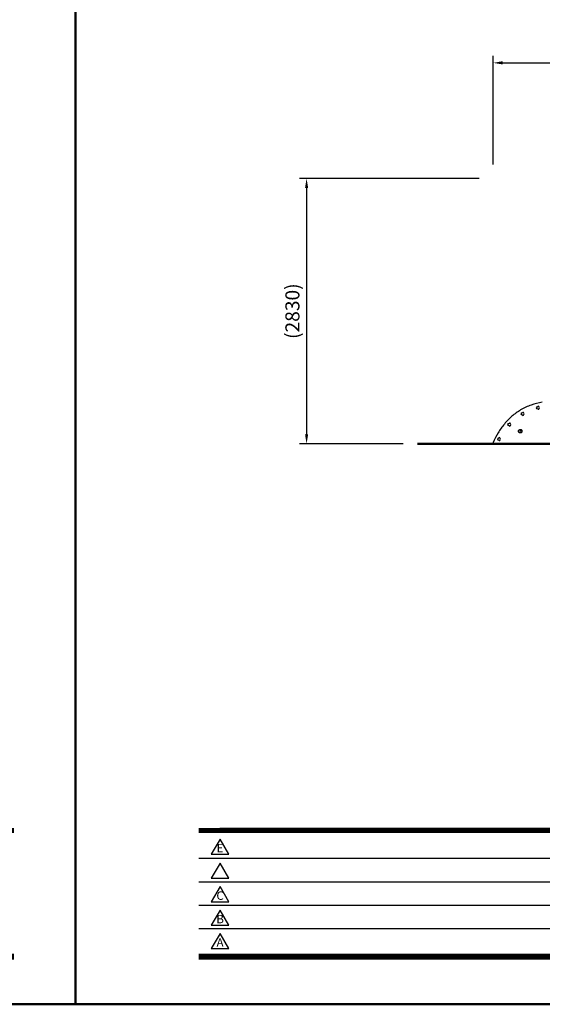
# Model space of a CAD drawing. Units: millimetres. Extents: x 0 to 59400, y 0 to 21000.
# Drawn here: x 29106 to 34681, y 0 to 10500 of the extents above; entities that cross this region are included whole.
import ezdxf
from ezdxf.enums import TextEntityAlignment as Align

# ---------------------------------------------------------------- set-up
doc = ezdxf.new("R2010")
doc.units = ezdxf.units.MM
doc.header["$LTSCALE"] = 15
doc.layers.get('0').update_dxf_attribs({"lineweight": 50})
doc.layers.get('DEFPOINTS').update_dxf_attribs({"lineweight": 50})
doc.layers.add('P001', color=131, linetype='Continuous')
doc.layers.add('P_5DRAWFRAME', color=104, linetype='Continuous')
doc.layers.add('P_2DIM', color=6, linetype='Continuous', lineweight=25)
doc.layers.add('P_7THICK', color=7, linetype='Continuous', lineweight=50)
doc.styles.add('BIGFONT', font='simplex.shx', dxfattribs={"bigfont": 'bigfont.shx'})
doc.styles.get("Standard").update_dxf_attribs({"font": 'ISOCP.SHX', "bigfont": 'extfont2.shx'})
doc.dimstyles.new('DIMBIGFONT$0', dxfattribs={"dimscale": 50, "dimtxt": 3, "dimasz": 2, "dimexe": 1.5, "dimexo": 3, "dimgap": 0.75, "dimtad": 1, "dimdec": 0, "dimdsep": 46, "dimtxsty": 'BIGFONT', "dimcen": 0, "dimclrd": 256, "dimclre": 256, "dimclrt": 230, "dimadec": 0, "dimazin": 0, "dimtfac": 0.6, "dimtdec": 0, "dimtofl": 0, "dimtmove": 2, "dimatfit": 3, "dimfxl": 1, "dimtvp": 1, "dimtolj": 1, "dimarcsym": 0})

# ---------------------------------------------------------------- blocks, each defined once
blk = doc.blocks.new('DFP2')
at = {"color": 0}
for p, q in [((26.35, 37.5), (580.85, 37.5)), ((26.35, 37.4), (580.85, 37.4)), ((580.85, 37.3), (26.35, 37.3)), ((580.85, 37.2), (26.35, 37.2)), ((26.35, 37.1), (580.85, 37.1)), ((26.35, 37), (580.85, 37)), ((26.35, 36.9), (580.85, 36.9)), ((26.35, 36.8), (580.85, 36.8)), ((26.35, 36.7), (580.85, 36.7)), ((324.85, 37.5), (30.85, 37.5)), ((324.85, 37.3), (30.85, 37.3)), ((26.35, 31.15), (108.35, 31.15)), ((26.35, 26.15), (108.35, 26.15)), ((26.35, 21.15), (108.35, 21.15)), ((26.35, 16.15), (108.35, 16.15)), ((26.35, 10.7), (580.85, 10.7)), ((26.35, 10.6), (580.85, 10.6)), ((26.35, 10.5), (580.85, 10.5)), ((26.35, 10.4), (580.85, 10.4)), ((26.35, 10.3), (580.85, 10.3)), ((26.35, 10.2), (580.85, 10.2)), ((26.35, 10.1), (580.85, 10.1)), ((26.35, 10), (580.85, 10)), ((26.35, 9.9), (580.85, 9.9)), ((26.35, 9.8), (580.85, 9.8)), ((26.35, 9.7), (580.85, 9.7))]:
    blk.add_line(p, q, dxfattribs=at)
at = {"color": 0, "ltscale": 0.5}
for points in [[(30.86, 35.24), (28.99, 32), (32.73, 32)], [(30.87, 30.11), (29, 26.87), (32.74, 26.87)], [(30.87, 25.11), (29, 21.87), (32.74, 21.87)], [(30.87, 20.11), (29, 16.87), (32.74, 16.87)], [(30.87, 15.11), (29, 11.87), (32.74, 11.87)]]:
    blk.add_lwpolyline(points, close=True, dxfattribs=at)
at = {"layer": 'DEFPOINTS', "color": 0}
for p, q in [((0, 420), (0, 0)), ((594, 420), (594, 0)), ((0, 0), (594, 0))]:
    blk.add_line(p, q, dxfattribs=at)
at = {"color": 0, "ltscale": 0.5}
for s, p in [('E', (30.86, 33.08)), ('C', (30.87, 22.95)), ('B', (30.87, 17.95)), ('A', (30.87, 12.95))]:
    blk.add_text(s, height=1.8, dxfattribs=at).set_placement(p, align=Align.MIDDLE)
at = {"color": 83, "ltscale": 0.5, "style": 'BIGFONT', "flags": 8}
for tag, p in [('REV05', (34.1, 32.19)), ('REV04', (34.1, 27.14)), ('REV03', (34.1, 21.89)), ('REV02', (34.1, 16.64)), ('REV01', (34.1, 11.39))]:
    blk.add_attdef(tag, text='', height=2, dxfattribs=at).set_placement(p, align=Align.BOTTOM_LEFT)
for tag, p in [('REVD5', (101.67, 32.19)), ('R5D', (116.23, 32.19)), ('R5C', (125.35, 32.19)), ('R5A', (134.48, 32.19)), ('REVD4', (101.67, 27.14)), ('R4D', (116.23, 27.14)), ('R4C', (125.35, 27.14)), ('R4A', (134.48, 27.14)), ('REVD3', (101.67, 21.89)), ('R3D', (116.23, 21.89)), ('R3C', (125.35, 21.89)), ('R3A', (134.48, 21.89)), ('REVD2', (101.67, 16.64)), ('R2D', (116.23, 16.64)), ('R2C', (125.35, 16.64)), ('R2A', (134.48, 16.64)), ('REVD1', (101.67, 11.39)), ('R1D', (116.23, 11.39)), ('R1C', (125.35, 11.39)), ('R1A', (134.48, 11.39))]:
    blk.add_attdef(tag, text='', height=2, dxfattribs=at).set_placement(p, align=Align.BOTTOM_CENTER)
at = {"color": 83, "ltscale": 0.5, "style": 'BIGFONT'}
for tag, height, p in [('PROJECT1', 4, (429.42, 29.5)), ('DATE', 3, (503.03, 29.02)), ('SCALE', 3, (542.35, 28.81)), ('PROJECT2', 4, (430.24, 20.28)), ('PROJECT3', 4, (430.24, 11.59)), ('DWGNO', 3, (513.51, 12.49))]:
    blk.add_attdef(tag, text='', height=height, dxfattribs=at).set_placement(p, align=Align.BOTTOM_CENTER)
blk = doc.blocks.new('*D35')
at = {"layer": 'DEFPOINTS', "color": 0}
for p in [(44171, 10040), (34156, 8807), (44171, 8807)]:
    blk.add_point(p, dxfattribs=at)
at = {"layer": 'P_2DIM', "lineweight": -2}
for p, q in [((34156, 8957), (34156, 10115)), ((44171, 8957), (44171, 10115)), ((34256, 10040), (44071, 10040))]:
    blk.add_line(p, q, dxfattribs=at)
at = {"layer": 'P_2DIM'}
for points in [[(34256, 10057), (34256, 10023), (34156, 10040)], [(44071, 10023), (44071, 10057), (44171, 10040)]]:
    blk.add_solid(points, dxfattribs=at)
at = {"layer": 'P_2DIM', "color": 3, "insert": (39164, 10192), "char_height": 150, "attachment_point": 5, "style": 'BIGFONT'}
blk.add_mtext('\\A1;(10020)', dxfattribs=at)
blk = doc.blocks.new('*D37')
at = {"layer": 'DEFPOINTS', "color": 0}
for p in [(34156, 8807), (32166, 5977), (33348, 5977)]:
    blk.add_point(p, dxfattribs=at)
at = {"layer": 'P_2DIM', "lineweight": -2}
for p, q in [((34006, 8807), (32091, 8807)), ((32166, 8707), (32166, 6077)), ((33198, 5977), (32091, 5977))]:
    blk.add_line(p, q, dxfattribs=at)
at = {"layer": 'P_2DIM'}
for points in [[(32183, 8707), (32150, 8707), (32166, 8807)], [(32150, 6077), (32183, 6077), (32166, 5977)]]:
    blk.add_solid(points, dxfattribs=at)
at = {"layer": 'P_2DIM', "color": 3, "insert": (32015, 7392), "char_height": 150, "attachment_point": 5, "rotation": 90, "style": 'BIGFONT'}
blk.add_mtext('\\A1;(2830)', dxfattribs=at)

msp = doc.modelspace()

# ---------------------------------------------------------------- linework, layer by layer
at = {"layer": 'P001', "extrusion": (5.9328e-13, 0, -1)}
for p, q in [((34165.4, 5977, 4828.4), (34243.6, 5977, 4828.4)), ((34970, 5977, 4828.4), (34177.9, 5977, 4828.4)), ((34243.6, 5977, 4828.4), (34246.1, 5977, 4828.4)), ((34254, 5983, 4828.4), (34964, 5983, 4828.4)), ((34255, 5985, 4828.4), (34256.5, 5985, 4828.4))]:
    msp.add_line(p, q, dxfattribs=at)
at = {"layer": 'P001', "elevation": 4828.4}
for points in [[(34680.6, 6420, 0.0525897), (34560.9, 6390.9, 0.0493028), (34449.4, 6338.2, 0.0440056), (34356.4, 6270.6, 0.0401508), (34275.9, 6188.4, 0.0384747), (34209, 6094.2, 0.0355854), (34156.8, 5991.1)], [(34446.2, 6093, -0.025689), (34444, 6093.2, -0.0250899), (34441.9, 6093.6, -0.0445989), (34438.3, 6094.8, -0.045484), (34434.9, 6096.6, -0.0523093), (34431.7, 6099.4, -0.0552378), (34429.1, 6102.7, -0.0785104), (34426.9, 6108, -0.0825806), (34426.5, 6113.7, -0.0543128), (34427.3, 6117.4, -0.0514105), (34428.8, 6120.8, -0.0369187), (34430.4, 6123.1, -0.0351955), (34432.3, 6125.2, -0.0219091), (34433.6, 6126.4, -0.0214755), (34435, 6127.4, -0.0213197), (34436.5, 6128.3, -0.0204134), (34438.1, 6129.1, -0.0490144), (34442.1, 6130.4, -0.0484093), (34446.2, 6131)], [(34156.8, 5991.1, 0.0876128), (34156, 5987.6, 0.0868131), (34156.4, 5984, 0.1043954), (34158.5, 5980.3, 0.1137011), (34161.9, 5977.8, 0.0502755), (34163.6, 5977.2, 0.0508017), (34165.4, 5977)]]:
    msp.add_lwpolyline(points, format="xyb", dxfattribs=at)
at = {"layer": 'P001', "extrusion": (5.9328e-13, 0, -1)}
for centre in [(-34471.8, 6296.8, -4828.4), (-34635.6, 6361.8, -4828.4), (-34329.9, 6182.2, -4828.4), (-34220.6, 6027, -4828.4)]:
    msp.add_arc(centre, 16, 270, 90, dxfattribs=at)
at = {"layer": 'P001'}
for centre, major_axis, start_param, end_param in [((34471.8, 6296.8, 4828.4), (0, -16), 0, 3.1415927), ((34635.6, 6361.8, 4828.4), (0, -16), 0, 3.1415927), ((34329.9, 6182.2, 4828.4), (0, -16), 0, 3.1415927), ((34220.6, 6027, 4828.4), (0, -16), 0, 3.1415927), ((34246.1, 5987, 4828.4), (0, -10), 0, 1.0608122), ((34760, 5655.1, 4828.4), (0, -670), 4.19747, 4.2024048)]:
    msp.add_ellipse(centre, major_axis=major_axis, ratio=0.8660254, start_param=start_param, end_param=end_param, dxfattribs=at)
at = {"layer": 'P001', "extrusion": (0, 0, -1)}
msp.add_ellipse((34439.2, 6112, 4828.4), major_axis=(0, 14.7), ratio=0.8660254, dxfattribs=at)
for centre, major_axis, ratio, start_param, end_param in [((34446.7, 6112, 4828.4), (0, 19), 0.8660254, 6.2550162, 9.4529471), ((34177.9, 5980, 4828.4), (0, -3), 0.5, 0, 0.1985129)]:
    msp.add_ellipse(centre, major_axis=major_axis, ratio=ratio, start_param=start_param, end_param=end_param, dxfattribs=at)
at = {"layer": 'P_7THICK'}
msp.add_line((33347.7, 5977.3, 4828.4), (44950.5, 5977.3, 4828.4), dxfattribs=at)

# ---------------------------------------------------------------- block references
at = {"layer": 'P_5DRAWFRAME', "xscale": 50, "yscale": 50, "zscale": 50}
for p in [(0, 0), (29700, 0, 4828.4)]:
    msp.add_blockref('DFP2', p, dxfattribs=at)

# ---------------------------------------------------------------- dimensions: what is measured, and where the dimension line sits
at = {"layer": 'P_2DIM'}
dim = msp.add_linear_dim(base=(44171.1, 10040.1, 4828.4), p1=(34156, 8807.3, 4828.4), p2=(44171.1, 8807.3, 4828.4), text='(10020)', dimstyle='DIMBIGFONT$0', override={"dimrnd": 100, "dimclrt": 3}, dxfattribs=at)
dim.commit()
dim.dimension.update_dxf_attribs({"geometry": '*D35', "text_midpoint": (39163.6, 10191.9, 4828.4)})
dim = msp.add_linear_dim(base=(32166.4, 5977.3, 4828.4), p1=(34156, 8807.3, 4828.4), p2=(33347.7, 5977.3, 4828.4), angle=90, text='(<>)', dimstyle='DIMBIGFONT$0', override={"dimrnd": 10, "dimclrt": 3}, dxfattribs=at)
dim.commit()
dim.dimension.update_dxf_attribs({"geometry": '*D37', "text_midpoint": (32014.7, 7392.3, 4828.4)})

doc.saveas('drawing.dxf')
